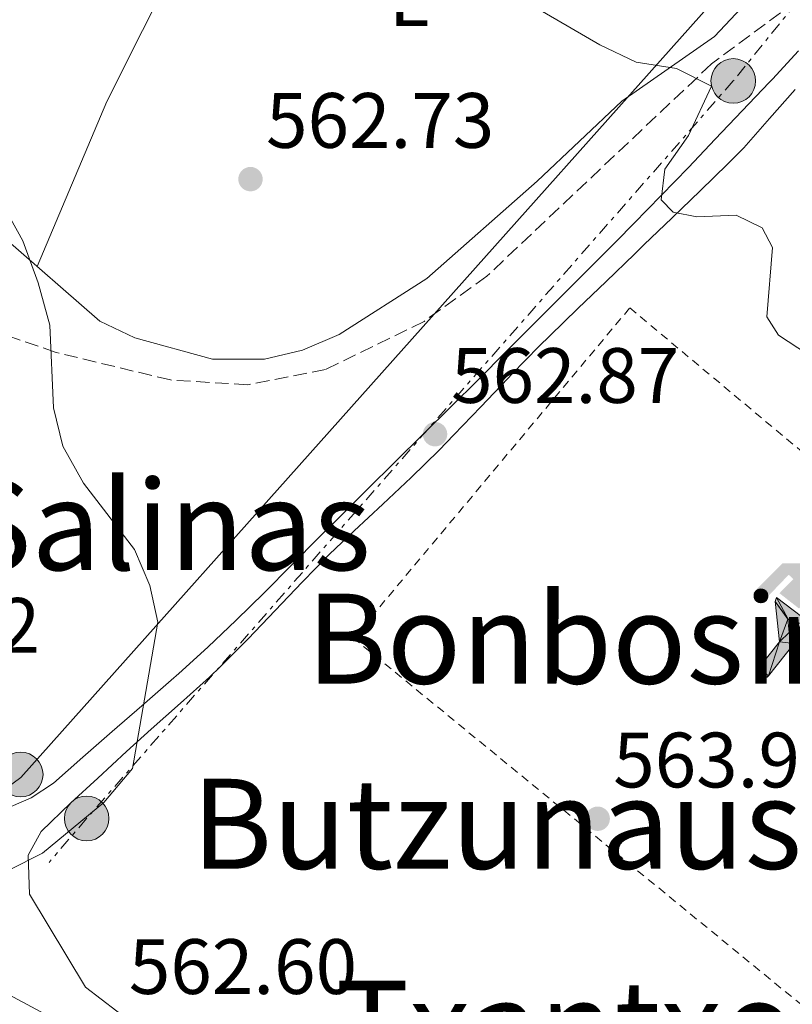
# Model space of a CAD drawing. Units: metres. Extents: x 621135 to 624587, y 4727180 to 4729553.
# Drawn here: x 624042 to 624141, y 4727842 to 4727968 of the extents above; entities that cross this region are included whole.
import ezdxf
from ezdxf.enums import TextEntityAlignment as Align

# ---------------------------------------------------------------- set-up
doc = ezdxf.new("R2010")
doc.units = ezdxf.units.M
doc.header["$MEASUREMENT"] = 0
for name, pattern in [('DGN Style 2', [1.7399219301090239, 1.043953158065414, -0.6959687720436097]), ('DGN Style 3', [2.435890702152634, 1.739921930109024, -0.6959687720436097]), ('DGN Style 7', [3.4798438602180486, 1.565929737098122, -0.6959687720436097, 0.5219765790327072, -0.6959687720436097])]:
    doc.linetypes.add(name, pattern=pattern)
for name, color, linetype, lineweight in [('Cota de punto acotado terreno', 7, 'Continuous', 0), ('Curva de nivel intermedia', 30, 'Continuous', 0), ('Etiqueta de uso rústico', 92, 'Continuous', 0), ('Iglesia-ermita', 1, 'Continuous', 13), ('Instalación deportiva', 7, 'Continuous', 0), ('Línea de asfalto', 7, 'Continuous', 13), ('Línea de cambio de uso (parcela vista)', 92, 'Continuous', 0), ('Línea de muro de contención', 1, 'Continuous', 13), ('Línea eléctrica', 6, 'DGN Style 7', 0), ('Línea telefónica', 7, 'Continuous', 0), ('Poste tendido eléctrico', 7, 'Continuous', 0), ('Punto acotado terreno (símbolo)', 7, 'Continuous', 0), ('Texto de rotulación de espacio menor sin especificar', 7, 'Continuous', 0), ('Texto de Área (paraje) menor', 7, 'Continuous', 0), ('Vaguada', 142, 'DGN Style 3', 13), ('Valla', 7, 'DGN Style 2', 0)]:
    doc.layers.add(name, color=color, linetype=linetype, lineweight=lineweight)
doc.styles.add('Style-Arial', font='arial.ttf')

# ---------------------------------------------------------------- blocks, each defined once
blk = doc.blocks.new('5PATER')
at = {"layer": 'Punto acotado terreno (símbolo)', "linetype": 'Continuous', "lineweight": 0}
h = blk.add_hatch(color=51, dxfattribs=at)
edge = h.paths.add_edge_path()
edge.add_ellipse((0, 0), major_axis=(-0.1095731443231308, -0.1110710700762829), ratio=0.9994222409660317, start_angle=0, end_angle=360)
blk = doc.blocks.new('5PELE')
at = {"layer": 'Línea de muro de contención', "linetype": 'Continuous', "lineweight": 0}
h = blk.add_hatch(color=9, dxfattribs=at)
edge = h.paths.add_edge_path()
edge.add_arc((-2.000000476837158e-05, 0), 0.2850000000000001, 0, 360)
at = {"layer": 'Línea de muro de contención', "color": 252, "linetype": 'Continuous', "lineweight": 0}
blk.add_circle((-2.000000476837158e-05, 0), 0.2850000000000001, dxfattribs=at)
blk = doc.blocks.new('5IDEP')
at = {"layer": 'Iglesia-ermita', "linetype": 'Continuous', "lineweight": 0}
h = blk.add_hatch(color=9, dxfattribs=at)
edge = h.paths.add_edge_path()
edge.add_arc((0.2963934144973755, 0.5525030456542969), 0.1391416391705219, 0, 360)
at = {"layer": 'Iglesia-ermita', "linetype": 'Continuous', "lineweight": 0, "extrusion": (0, 0, -1)}
blk.add_hatch(color=9, dxfattribs=at).paths.add_polyline_path([(0.05350000000000001, -0.0599), (-0.1825, 0.185), (-0.4003, 0.0217), (-0.7904, 0.421), (-0.6633, 0.5209), (-0.3957, 0.2441), (-0.0373, 0.5163), (0.2668, 0.5163), (0.6435000000000001, 0.1352), (0.5118, 0.0308), (0.1851, 0.3711), (0.1261, 0.3167), (0.303, 0.1352)])
at = {"layer": 'Iglesia-ermita', "linetype": 'Continuous', "lineweight": 0, "extrusion": (0.0002766427253148935, -0.0002347425745489742, 0.9999999341823611)}
blk.add_hatch(color=9, dxfattribs=at).paths.add_polyline_path([(-0.4861999260667179, -0.944300052504867), (-0.5139999250029341, -0.9436000543294807), (-0.5388999240501208, -0.934500056197206), (-0.5584999233001149, -0.9189000578998384), (-0.5733999227299574, -0.8967000594790969), (-0.5805999224544451, -0.8700000606823032), (-0.5783999225386294, -0.8427000612916062), (-0.5662999783301899, -0.8177000142461223), (-0.3029999884055227, -0.4865000062727009), (-0.3574999863200475, 0.03079997593540893), (-0.3393999870126549, 0.08069997573597308), (-0.3391999316917614, 0.08059992880320313), (-0.1939999372479267, -0.1961000541438848), (-0.1941999925688202, -0.1961000072083597), (-0.1804999930930589, -0.3685000015687125), (-0.1804999377645124, -0.3686000485144705), (-0.116999940194378, -0.5092000405169748), (-0.1171999955152715, -0.5091999935814496), (-0.443799983017726, -0.9221000034145604), (-0.443699927693006, -0.9221000503565796), (-0.4600999270654501, -0.9361000510358642)])
at = {"layer": 'Iglesia-ermita', "linetype": 'Continuous', "lineweight": 0, "extrusion": (0.0007972181629654194, 0.0003002913643175388, 0.9999996371340828)}
blk.add_hatch(color=9, dxfattribs=at).paths.add_polyline_path([(0.1371001158762103, -0.5182999493943495), (0.1369999564643484, -0.5182000094331723), (-0.1171999627563623, -0.5091999489840537), (-0.1169998033762782, -0.5091998889736795), (-0.1804997831973448, -0.3685998801112189), (-0.1804999426409846, -0.3684999401739814), (0.03269998960864374, -0.3729999910106861), (-0.1941999382874194, -0.1960999446673092), (-0.1939997789073353, -0.196099884656935), (-0.3391541228806592, 0.08051322123485394), (-0.3393998921459843, 0.08070007761303571), (-0.3391997327659002, 0.08060013762791868), (-0.3391541228806592, 0.08051322123485394), (0.2095999333936308, -0.336700034996821), (0.2097000928054927, -0.3367999749579983), (0.2289000867041459, -0.354899978738352), (0.2418000826048036, -0.3802999806813616), (0.2470000809523555, -0.4084999806547636), (0.2443000818103574, -0.4363999787504497), (0.2347000848610308, -0.4612999753295539), (0.21840009004082, -0.483799970412903), (0.1956000972861693, -0.5014999641565867), (0.1690001057390768, -0.5118999573196972)])
at = {"layer": 'Iglesia-ermita', "color": 9, "linetype": 'Continuous', "lineweight": 0, "flags": 128}
blk.add_lwpolyline([(0.7904, 0.421), (0.4003, 0.0217), (0.7904, 0.421)], close=True, dxfattribs=at)
at = {"layer": 'Iglesia-ermita', "color": 9, "linetype": 'Continuous', "lineweight": 0}
mesh = blk.add_polyface(dxfattribs=at)
corners = [(-0.117, -0.5092, -0.0002), (-0.1805, -0.3686000000000001, -0.0002), (-0.1805, -0.3685), (-0.1942, -0.1961000000000001), (-0.194, -0.1961000000000001, -0.0002), (-0.3392, 0.08059999999999991, -0.0002), (-0.3394, 0.08069999999999991), (-0.3575, 0.03079999999999991), (-0.303, -0.4865), (-0.5663, -0.8177000000000001), (-0.5663, -0.8177000000000002, -0.0002000000000000001), (-0.5784000000000001, -0.8427, -0.0001999999999999999), (-0.5806000000000001, -0.87, -0.0002), (-0.5734, -0.8967, -0.0002000000000000001), (-0.5585, -0.9189, -0.0002000000000000001), (-0.5389000000000002, -0.9345, -0.0002), (-0.514, -0.9436, -0.0002), (-0.4862, -0.9443, -0.0002), (-0.4601, -0.9361, -0.0002), (-0.4437, -0.9221, -0.0002), (-0.4438000000000002, -0.9221), (-0.1172, -0.5092)]
mesh.append_faces([[corners[k] for k in face] for face in [(10, 8, 9), (7, 5, 6), (12, 10, 11), (1, 21, 0), (20, 18, 19)]], dxfattribs={"vtx0": -1, "color": 9})
mesh.append_faces([[corners[k] for k in face] for face in [(8, 3, 7), (5, 7, 4)]], dxfattribs={"vtx0": -1, "vtx1": -1, "color": 9})
mesh.append_faces([[corners[k] for k in face] for face in [(20, 10, 17), (10, 20, 8), (8, 21, 1)]], dxfattribs={"vtx0": -1, "vtx1": -1, "vtx2": -1, "color": 9})
mesh.append_faces([[corners[k] for k in face] for face in [(20, 17, 18), (8, 20, 21), (8, 1, 2), (8, 2, 3), (7, 3, 4), (10, 12, 13), (10, 13, 14), (10, 14, 15), (10, 15, 16), (10, 16, 17)]], dxfattribs={"vtx0": -1, "vtx2": -1, "color": 9})
mesh = blk.add_polyface(dxfattribs=at)
corners = [(0.1371, -0.5183, -0.0002), (0.169, -0.5119, -0.0002), (0.1956, -0.5015000000000002, -0.0002), (0.2184, -0.4838, -0.0002), (0.2347, -0.4613, -0.0002), (0.2443, -0.4364, -0.0002), (0.2470000000000001, -0.4085, -0.0002), (0.2418, -0.3802999999999999, -0.0002), (0.2289, -0.3548999999999999, -0.0002), (0.2097, -0.3367999999999999, -0.0002), (0.2096, -0.3366999999999999), (-0.3394000000000002, 0.08070000000000019), (-0.3392000000000002, 0.08060000000000009, -0.0002), (-0.1940000000000001, -0.1960999999999999, -0.0002), (-0.1942000000000002, -0.1960999999999999), (0.03269999999999996, -0.3729999999999999), (-0.1805000000000001, -0.3684999999999999), (-0.1805, -0.3685999999999999, -0.0002), (-0.117, -0.5092, -0.0002), (-0.1172000000000001, -0.5092), (0.137, -0.5181999999999999), (-0.3391547561802919, 0.08051354322341323)]
mesh.append_faces([[corners[k] for k in face] for face in [(21, 12, 11)]], dxfattribs={"color": 9})
mesh.append_faces([[corners[k] for k in face] for face in [(17, 15, 16), (20, 18, 19), (3, 1, 2), (1, 20, 0), (15, 13, 14), (13, 10, 21)]], dxfattribs={"vtx0": -1, "color": 9})
mesh.append_faces([[corners[k] for k in face] for face in [(18, 15, 17), (8, 1, 7), (7, 1, 6), (5, 1, 4), (4, 1, 3), (10, 1, 9)]], dxfattribs={"vtx0": -1, "vtx1": -1, "color": 9})
mesh.append_faces([[corners[k] for k in face] for face in [(15, 18, 20), (15, 20, 1), (15, 1, 10), (13, 15, 10)]], dxfattribs={"vtx0": -1, "vtx1": -1, "vtx2": -1, "color": 9})
mesh.append_faces([[corners[k] for k in face] for face in [(1, 8, 9), (1, 5, 6)]], dxfattribs={"vtx0": -1, "vtx2": -1, "color": 9})

msp = doc.modelspace()

# ---------------------------------------------------------------- linework, layer by layer
at = {"layer": 'Curva de nivel intermedia', "color": 30, "linetype": 'Continuous', "lineweight": 0, "flags": 128}
for points, elevation in [([(624085.0199999998, 4727983.07), (624116.4599999998, 4727964.769999999), (624121.1100000013, 4727962.54), (624126.2499999999, 4727961.730000001), (624130.7100000014, 4727959.46), (624127.7699999998, 4727953.149999999), (624124.7500000001, 4727948.850000001), (624124.3000000007, 4727944.96), (624125.8200000008, 4727943.369999998), (624128.8499999995, 4727942.77), (624133.8899999998, 4727942.970000001), (624137.2000000001, 4727941.359999999), (624138.5099999999, 4727938.859999998), (624137.7900000003, 4727930.009999999), (624139.2899999999, 4727927.65), (624152.6200000006, 4727918.929999999)], 565.0000000000001), ([(624040.9700000011, 4727859.310000001), (624045.2400000002, 4727861.460000001), (624053.0800000012, 4727867.929999999), (624056.7400000002, 4727872.27), (624060.0000000015, 4727890.989999999), (624058.9800000021, 4727895.679999999), (624057.0000000017, 4727900.279999998), (624050.4900000007, 4727908.759999999), (624047.870000001, 4727913.489999998), (624046.6799999997, 4727918.350000001), (624046.1800000012, 4727928.930000001), (624044.6900000004, 4727934.329999999), (624042.7500000002, 4727939.699999998), (624035.0600000012, 4727953.519999999)], 560)]:
    msp.add_lwpolyline(points, dxfattribs=dict(at, elevation=elevation))
at = {"layer": 'Línea de asfalto', "color": 7, "linetype": 'Continuous', "lineweight": 13}
for points in [[(624041.2699999984, 4727867.420000002, 560.029999999999), (624043.8099999975, 4727868.52, 560.1600000000036), (624046.6499999984, 4727870.430000001, 559.729999999996), (624050.4100000003, 4727873.720000001, 559.8300000000017), (624054.1799999988, 4727877.010000001, 559.929999999993), (624057.9400000006, 4727880.300000001, 560.029999999999), (624061.7100000012, 4727883.590000001, 560.1399999999994), (624062.6799999991, 4727884.430000002, 560.1600000000036), (624066.3899999995, 4727887.779999999, 560.2599999999949), (624070.0100000005, 4727891.230000001, 560.3699999999953), (624073.5699999989, 4727894.74, 560.5000000000001), (624077.1000000006, 4727898.290000002, 560.6499999999943), (624080.6200000009, 4727901.840000001, 560.8500000000059), (624083.2399999984, 4727904.460000001, 561.0399999999936), (624086.7899999978, 4727907.970000003, 561.320000000007), (624090.3299999983, 4727911.480000001, 561.6399999999995), (624093.870000001, 4727914.990000002, 561.9799999999959), (624097.4099999993, 4727918.5, 562.3399999999966), (624100.9400000009, 4727922.010000002, 562.7100000000065), (624104.4699999981, 4727925.529999999, 563.1000000000058), (624107.9999999997, 4727929.050000003, 563.4900000000052), (624111.5300000012, 4727932.580000003, 563.8800000000048), (624115.0499999993, 4727936.110000002, 564.2599999999948), (624118.5699999998, 4727939.650000001, 564.6300000000049), (624120.8200000006, 4727941.910000001, 564.8500000000058), (624124.3099999975, 4727945.480000001, 565.1900000000026), (624127.7699999998, 4727949.07, 565.5099999999949), (624131.2099999997, 4727952.689999999, 565.8200000000072), (624134.640000001, 4727956.310000001, 566.1300000000047), (624138.0799999986, 4727959.92, 566.4499999999971), (624138.4999999988, 4727960.369999999, 566.4900000000054), (624141.8299999969, 4727963.970000001, 567.5)], [(624141.4200000024, 4727959.040000002, 567.4700000000013), (624138.1200000009, 4727955.32, 566.8600000000007), (624134.8399999997, 4727951.609999999, 566.1900000000024), (624132.829999998, 4727949.560000001, 565.8399999999966), (624129.2600000007, 4727946.090000001, 565.2899999999936), (624125.6900000012, 4727942.640000002, 564.7700000000043), (624122.1000000014, 4727939.180000001, 564.3300000000017), (624120.8699999999, 4727937.990000002, 564.1999999999972), (624117.269999999, 4727934.52, 563.9400000000023), (624113.6700000003, 4727931.060000001, 563.820000000007), (624110.0799999986, 4727927.580000003, 563.7700000000041), (624108.7300000006, 4727926.250000002, 563.7599999999949), (624105.2300000002, 4727922.670000001, 563.8899999999994), (624104.6900000017, 4727922.109999999, 563.8699999999953), (624101.2399999984, 4727918.510000002, 563.5599999999977), (624097.8000000005, 4727914.900000001, 563.1600000000036), (624095.9299999997, 4727912.970000003, 563), (624092.3700000013, 4727909.460000001, 562.75), (624088.719999999, 4727906.050000003, 562.5200000000042), (624085.0599999977, 4727902.65, 562.2899999999937), (624081.9400000019, 4727899.670000001, 562.1300000000048), (624078.4299999982, 4727896.11, 561.9600000000065), (624074.9899999984, 4727892.480000001, 561.8300000000019), (624071.5399999993, 4727888.859999999, 561.6900000000024), (624068.019999999, 4727885.310000002, 561.5399999999937), (624066.6099999986, 4727883.970000001, 561.4700000000013), (624062.8999999982, 4727880.62, 561.2400000000054), (624059.1499999977, 4727877.320000002, 560.9700000000012), (624055.9800000002, 4727874.460000004, 560.8200000000071), (624052.3099999981, 4727871.070000002, 560.6999999999972), (624048.8900000004, 4727867.9, 560.6000000000058), (624045.1000000016, 4727864.230000002, 560.6000000000058), (624043.4299999997, 4727861.230000001, 560.7400000000052), (624043.6099999986, 4727856.240000002, 561.3000000000029), (624050.739999999, 4727844.350000001, 561.800000000003), (624056.7600000004, 4727839.75, 561.8300000000019)], [(624136.6900000004, 4727783.350000001, 564.9600000000064), (624134.0700000008, 4727788.220000001, 564.2799999999991), (624131.1000000002, 4727792.189999999, 564.229999999996), (624126.9499999996, 4727796.020000001, 564.4199999999985), (624118.9299999997, 4727801.910000001, 563.3300000000017), (624088.5399999979, 4727817.09, 563.3300000000017), (624072.8700000015, 4727826.280000002, 562.3699999999953), (624040.9100000006, 4727843.4, 562.1000000000059), (624037.2499999995, 4727843.160000001, 562.2299999999959), (624031.8400000003, 4727838.869999999, 562.5099999999948)]]:
    msp.add_polyline3d(points, dxfattribs=at)
at = {"layer": 'Línea de cambio de uso (parcela vista)', "color": 92, "linetype": 'Continuous', "lineweight": 0, "extrusion": (-0.1572441035156883, 0.009236352100898985, 0.9875165728783571), "elevation": -53904.61455813204, "flags": 128}
msp.add_lwpolyline([(-4756471.250874038, 341539.1774835669), (-4756415.363044402, 341514.798874118), (-4756393.7974393, 341507.0535867407)], dxfattribs=at)
at = {"layer": 'Línea de cambio de uso (parcela vista)', "color": 92, "linetype": 'Continuous', "lineweight": 0}
for points in [[(624136.5700000003, 4727971.630000001, 566.6699999999983), (624131.0999999996, 4727965.810000001, 566.5399999999936), (624119.2599999999, 4727957.57, 565.9900000000052), (624108.4600000001, 4727947.33, 564.1000000000058), (624094.3799999999, 4727934.890000001, 563.3999999999943), (624083.1699999999, 4727927.720000001, 562.9900000000052), (624078.4600000001, 4727925.730000001, 562.679999999993), (624073.6299999999, 4727924.59, 562.279999999999), (624066.9600000001, 4727924.58, 562.029999999999)], [(624066.9600000001, 4727924.58, 562.029999999999), (624057.0599999997, 4727927.33, 561.4199999999983), (624052.5700000003, 4727929.439999999, 560.8899999999994), (624040.1799999997, 4727940.24, 560.8099999999977), (624035.4600000001, 4727945.49, 560.6000000000058), (624032.5800000001, 4727952.109999999, 560.7100000000064), (624030.3399999999, 4727969.970000001, 560.4100000000036)]]:
    msp.add_polyline3d(points, dxfattribs=at)
at = {"layer": 'Línea eléctrica', "color": 6, "linetype": 'DGN Style 7', "lineweight": 0}
msp.add_polyline3d([(624323.4600000004, 4728193.489999999, 581.679999999993), (624266.2232653887, 4728124.309143424, 575.0264000000025), (624259.6299999983, 4728116.34, 574.2599999999948), (624133.5100000025, 4727960.140000001, 565.75), (624050.8999999979, 4727865.900000001, 560.0200000000041), (624046.0900000001, 4727860.290000001, 560.1499999999943)], dxfattribs=at)
at = {"layer": 'Línea telefónica', "color": 7, "linetype": 'Continuous', "lineweight": 0, "extrusion": (0.2477399951488581, -0.2811585332097651, 0.9271325547120957), "elevation": -1174161.889733443, "flags": 128}
msp.add_lwpolyline([(3593833.146885411, 2906503.598543166), (3593854.0134639, 2906501.650492292), (3593991.611052357, 2906519.60992021)], dxfattribs=at)
at = {"layer": 'Vaguada', "color": 142, "linetype": 'DGN Style 3', "lineweight": 13}
msp.add_polyline3d([(624143.4400000004, 4727971.76, 566.5500000000029), (624130.7300000006, 4727962.310000001, 566.1499999999943), (624102.0199999996, 4727935.180000001, 562.6999999999971), (624094.0099999999, 4727929.42, 562.2100000000064), (624081.4100000003, 4727923.25, 561.4100000000036), (624071.4699999997, 4727921.310000001, 560.4400000000023), (624061.5899999999, 4727921.930000001, 559.5899999999965), (624047, 4727925.449999999, 559.7400000000052), (624028.6500000004, 4727931.77, 558.2299999999959)], dxfattribs=at)
at = {"layer": 'Valla', "color": 7, "linetype": 'DGN Style 2', "lineweight": 0}
msp.add_polyline3d([(624157.0999999996, 4727829.91, 564.5200000000041), (624084.9900000002, 4727888.939999999, 563.429999999993), (624120.29, 4727931.140000001, 564.2400000000052), (624192.2000000002, 4727871.039999999, 565.1999999999971), (624157.0999999996, 4727829.91, 564.5200000000041)], dxfattribs=at)

# ---------------------------------------------------------------- block references
at = {"layer": 'Instalación deportiva', "color": 7, "linetype": 'Continuous', "lineweight": 0, "xscale": 10, "yscale": 10, "zscale": 10}
msp.add_blockref('5IDEP', (624142.4400000004, 4727893.33, 564.570000000007), dxfattribs=at)
at = {"layer": 'Poste tendido eléctrico', "color": 7, "linetype": 'Continuous', "lineweight": 0, "xscale": 10, "yscale": 10, "zscale": 10}
for p in [(624133.5100000025, 4727960.140000001, 565.75), (624042.4800000002, 4727871.520000001, 559.9199999999983), (624050.8999999979, 4727865.900000001, 560.0200000000041)]:
    msp.add_blockref('5PELE', p, dxfattribs=at)
at = {"layer": 'Punto acotado terreno (símbolo)', "color": 7, "linetype": 'Continuous', "lineweight": 0, "xscale": 10, "yscale": 10, "zscale": 10}
for p in [(624071.8299999977, 4727947.590000001, 562.7299999999964), (624095.4099999989, 4727915, 562.8699999999958), (624116.1900000017, 4727865.87, 563.9600000000064)]:
    msp.add_blockref('5PATER', p, dxfattribs=at)

# ---------------------------------------------------------------- texts
at = {"layer": 'Cota de punto acotado terreno', "color": 7, "linetype": 'Continuous', "lineweight": 0, "style": 'Style-Arial'}
for s, p in [('562.73', (624073.8199999997, 4727951.59, 562.7299999999959)), ('562.87', (624097.4600000012, 4727919, 562.8699999999953)), ('559.32', (624015.8099999978, 4727887.07, 559.320000000007)), ('563.96', (624118.1700000025, 4727869.869999998, 563.9600000000064)), ('562.60', (624056.2899999992, 4727843.480000001, 562.5899999999965))]:
    msp.add_text(s, height=7.000000000000002, dxfattribs=at).set_placement(p)
at = {"layer": 'Etiqueta de uso rústico', "color": 92, "linetype": 'Continuous', "lineweight": 0, "style": 'Style-Arial'}
msp.add_text('L', height=7.000000000000002, dxfattribs=at).set_placement((624092.0914203789, 4727970.64001, 564.6000000000058), align=Align.MIDDLE_CENTER)
at = {"layer": 'Texto de rotulación de espacio menor sin especificar', "color": 7, "linetype": 'Continuous', "lineweight": 0, "style": 'Style-Arial'}
msp.add_text('Caseta de Salinas', height=11.5, dxfattribs=at).set_placement((624023.3211203262, 4727903.380010001, 559.1900000000023), align=Align.MIDDLE_CENTER)
at = {"layer": 'Texto de Área (paraje) menor', "color": 7, "linetype": 'Continuous', "lineweight": 0, "style": 'Style-Arial'}
for s, p in [('Bonbosin', (624113.8484112301, 4727888.880010002, 563.1699999999983)), ('Butzunausi', (624105.4517640371, 4727865.220010001, 562.0200000000041)), ('Txantxo', (624112.1210671446, 4727839.410010001, 562.8800000000047))]:
    msp.add_text(s, height=11.5, dxfattribs=at).set_placement(p, align=Align.MIDDLE_CENTER)

doc.saveas('drawing.dxf')
